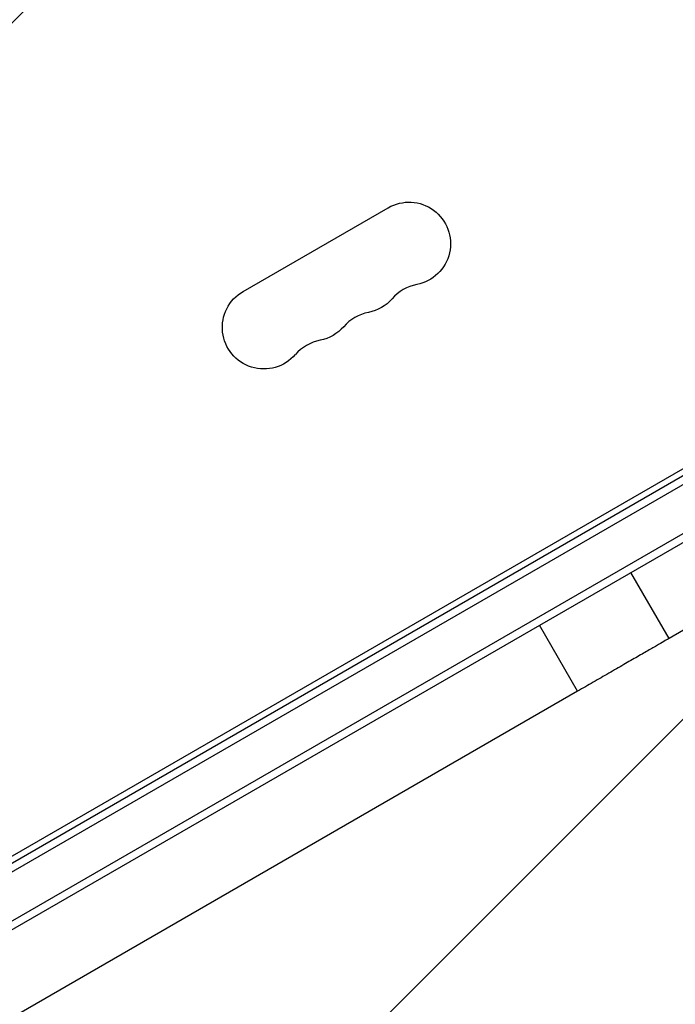
# Model space of a CAD drawing. Units: millimetres. Extents: x -2905 to 3011, y -4207 to 3572.
# Drawn here: x 461 to 676, y -864 to -541 of the extents above; entities that cross this region are included whole.
import ezdxf

# ---------------------------------------------------------------- set-up
doc = ezdxf.new("R2010")
doc.units = ezdxf.units.MM
doc.header["$LTSCALE"] = 20
doc.linetypes.add('HIDDEN', pattern=[9.525, 6.35, -3.175])
doc.layers.add('2d', color=230, linetype='Continuous')
doc.layers.add('EN-Free_Space_Hatch', color=10, linetype='HIDDEN')

msp = doc.modelspace()

# ---------------------------------------------------------------- hatches: boundary and pattern name
at = {"layer": 'EN-Free_Space_Hatch'}
h = msp.add_hatch(dxfattribs=at)
h.set_pattern_fill('ANSI31', color=256, scale=100)
h.set_pattern_definition([(45, (-541, 2051.45), (-224.506, 224.506), [])])
edge = h.paths.add_edge_path()
edge.add_line((459, 2051.45), (459, 180.61))
edge.add_arc((473.02, -819.29), 1000, 30, 90.8033, ccw=False)
edge.add_line((1339.05, -319.29), (2388.05, -2136.23))
edge.add_arc((1522.03, -2636.23), 1000, -60, 30, ccw=False)
edge.add_arc((1522.03, -2636.23), 1000, 210, 300, ccw=False)
edge.add_line((656, -3136.23), (-393.01, -1319.29))
edge.add_arc((473.02, -819.29), 1000, 190.37293, 210, ccw=False)
edge.add_arc((-541, 0.19), 1000, 180, 271.73994, ccw=False)
edge.add_line((-1541, 0.19), (-1541, 2051.45))
edge.add_arc((-541, 2051.45), 1000, 0, 180, ccw=False)

# ---------------------------------------------------------------- linework, layer by layer
at = {"layer": '2d'}
for p, q in [((45.9, -1055.5), (891.14, -567.5)), ((892.44, -569.64), (47.1, -1057.69)), ((899.79, -581.56), (53.75, -1070.02)), ((899.61, -584.55), (56.43, -1071.36)), ((533.93, -629.8), (581.56, -602.3)), ((89.28, -1028.14), (724.05, -661.66)), ((715.42, -719.76), (673.79, -743.79)), ((673.79, -743.79), (661.29, -722.14)), ((643.78, -761.12), (631.28, -739.47)), ((643.78, -761.12), (337.26, -938.09))]:
    msp.add_line(p, q, dxfattribs=at)
at = {"layer": '2d', "extrusion": (0, 0, -1)}
for centre, start, end in [((-588.39, -614.12), 60, 259.1099), ((-540.76, -641.62), 220.8901, 60), ((-572.51, -623.29), 220.8901, 259.1099), ((-556.64, -632.45), 220.8901, 259.1099)]:
    msp.add_arc(centre, 13.65, start, end, dxfattribs=at)
at = {"layer": '2d'}
for centre in [(593.68, -641.62), (577.8, -650.78), (561.93, -659.95)]:
    msp.add_arc(centre, 14.35, 100.8901, 139.1099, dxfattribs=at)
msp.add_open_spline([(673.79, -743.79), (673.54, -743.94), (672.71, -744.42), (670.51, -745.69), (667.39, -747.49), (663.49, -749.74), (658.97, -752.35), (654.04, -755.2), (648.9, -758.17), (645.47, -760.15), (643.78, -761.12)], degree=3, dxfattribs=at)

doc.saveas('drawing.dxf')
